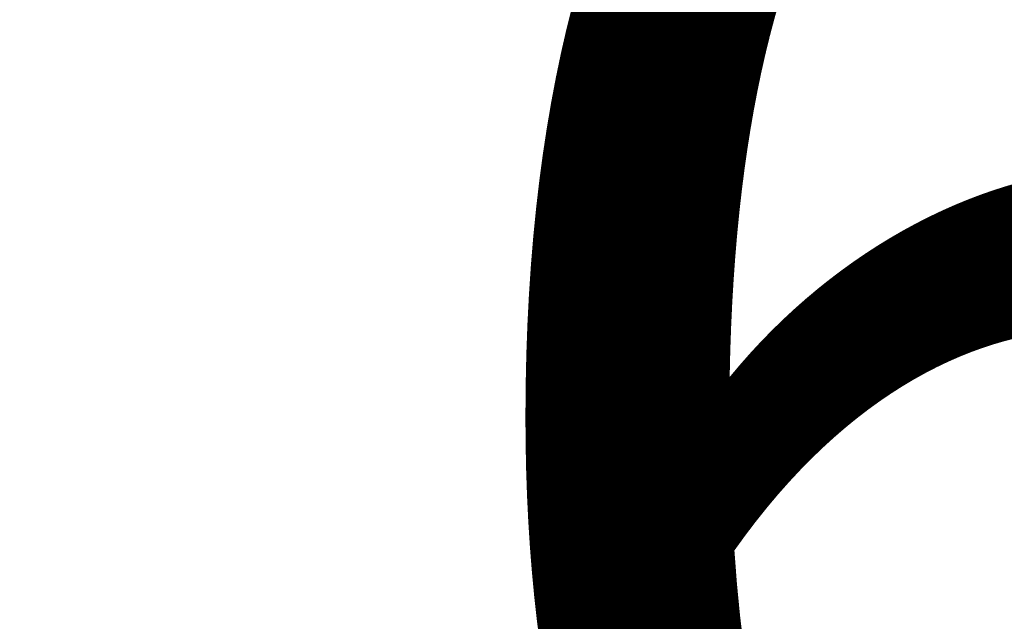
# Model space of a CAD drawing. Units: millimetres. Extents: x 6627 to 19950, y -547 to 2116.
# Drawn here: x 9264 to 9283, y 1786 to 1797 of the extents above; entities that cross this region are included whole.
import ezdxf

# ---------------------------------------------------------------- set-up
doc = ezdxf.new("R2010")
doc.units = ezdxf.units.MM
doc.header["$MEASUREMENT"] = 0
doc.linetypes.add('Wipeout_Contour', pattern=[1000, 0, -1000])
doc.layers.add('A_LA RÜHMAKÖÖK_3_New_SA - VALGUSTID', color=7, linetype='Continuous')
doc.layers.add('A_LA RÜHMAKÖÖK_3_SA - VALGUSTID - tähised_Pen_No__87', color=7, linetype='Continuous', lineweight=9, true_color=0x8a8a8a)
doc.styles.add('GENERATED_STYLE_2', font='txt')

msp = doc.modelspace()

# ---------------------------------------------------------------- wipeouts: each hides what was drawn before it
at = {"color": 254, "linetype": 'Wipeout_Contour', "lineweight": 0, "ltscale": 28301.229986}
msp.add_wipeout([(9261.478, 1784.07), (9264.628, 1783.7), (9264.078, 1788.33)], dxfattribs=at).dxf.layer = 'A_LA RÜHMAKÖÖK_3_New_SA - VALGUSTID'

# ---------------------------------------------------------------- next in the draw order: wipeouts: each hides what was drawn before it
at = {"color": 254, "linetype": 'Wipeout_Contour', "lineweight": 0, "ltscale": 28309.589282}
msp.add_wipeout([(9266.828, 1787.96), (9264.628, 1783.7), (9267.418, 1783.33)], dxfattribs=at).dxf.layer = 'A_LA RÜHMAKÖÖK_3_New_SA - VALGUSTID'

# ---------------------------------------------------------------- next in the draw order: wipeouts: each hides what was drawn before it
at = {"color": 254, "linetype": 'Wipeout_Contour', "lineweight": 0, "ltscale": 28307.99279}
msp.add_wipeout([(9266.828, 1787.96), (9264.078, 1788.33), (9264.628, 1783.7)], dxfattribs=at).dxf.layer = 'A_LA RÜHMAKÖÖK_3_New_SA - VALGUSTID'
at = {"color": 254, "linetype": 'Wipeout_Contour', "lineweight": 0, "ltscale": 28317.961434}
msp.add_wipeout([(9267.418, 1783.33), (9270.418, 1782.89), (9269.808, 1787.53)], dxfattribs=at).dxf.layer = 'A_LA RÜHMAKÖÖK_3_New_SA - VALGUSTID'

# ---------------------------------------------------------------- next in the draw order: wipeouts: each hides what was drawn before it
at = {"color": 254, "linetype": 'Wipeout_Contour', "lineweight": 0, "ltscale": 28310.524177}
msp.add_wipeout([(9264.078, 1788.33), (9266.828, 1787.96), (9266.238, 1792.59)], dxfattribs=at).dxf.layer = 'A_LA RÜHMAKÖÖK_3_New_SA - VALGUSTID'
at = {"color": 254, "linetype": 'Wipeout_Contour', "lineweight": 0, "ltscale": 28325.833626}
msp.add_wipeout([(9270.418, 1782.89), (9273.048, 1782.47), (9272.398, 1787.11)], dxfattribs=at).dxf.layer = 'A_LA RÜHMAKÖÖK_3_New_SA - VALGUSTID'

# ---------------------------------------------------------------- next in the draw order: wipeouts: each hides what was drawn before it
at = {"color": 254, "linetype": 'Wipeout_Contour', "lineweight": 0, "ltscale": 28308.949909}
msp.add_wipeout([(9263.518, 1792.95), (9264.078, 1788.33), (9266.238, 1792.59)], dxfattribs=at).dxf.layer = 'A_LA RÜHMAKÖÖK_3_New_SA - VALGUSTID'
at = {"color": 254, "linetype": 'Wipeout_Contour', "lineweight": 0, "ltscale": 28316.136766}
msp.add_wipeout([(9266.828, 1787.96), (9267.418, 1783.33), (9269.808, 1787.53)], dxfattribs=at).dxf.layer = 'A_LA RÜHMAKÖÖK_3_New_SA - VALGUSTID'
at = {"color": 254, "linetype": 'Wipeout_Contour', "lineweight": 0, "ltscale": 28332.933408}
msp.add_wipeout([(9273.048, 1782.47), (9275.468, 1782.04), (9274.788, 1786.69)], dxfattribs=at).dxf.layer = 'A_LA RÜHMAKÖÖK_3_New_SA - VALGUSTID'

# ---------------------------------------------------------------- next in the draw order: wipeouts: each hides what was drawn before it
at = {"color": 254, "linetype": 'Wipeout_Contour', "lineweight": 0, "ltscale": 28331.470122}
msp.add_wipeout([(9273.048, 1782.47), (9274.788, 1786.69), (9272.398, 1787.11)], dxfattribs=at).dxf.layer = 'A_LA RÜHMAKÖÖK_3_New_SA - VALGUSTID'
at = {"color": 254, "linetype": 'Wipeout_Contour', "lineweight": 0, "ltscale": 28339.811232}
msp.add_wipeout([(9277.198, 1786.22), (9275.468, 1782.04), (9277.898, 1781.56)], dxfattribs=at).dxf.layer = 'A_LA RÜHMAKÖÖK_3_New_SA - VALGUSTID'

# ---------------------------------------------------------------- next in the draw order: wipeouts: each hides what was drawn before it
at = {"color": 254, "linetype": 'Wipeout_Contour', "lineweight": 0, "ltscale": 28324.271497}
msp.add_wipeout([(9270.418, 1782.89), (9272.398, 1787.11), (9269.808, 1787.53)], dxfattribs=at).dxf.layer = 'A_LA RÜHMAKÖÖK_3_New_SA - VALGUSTID'
at = {"color": 254, "linetype": 'Wipeout_Contour', "lineweight": 0, "ltscale": 28346.227375}
msp.add_wipeout([(9277.898, 1781.56), (9280.078, 1781.09), (9279.348, 1785.75)], dxfattribs=at).dxf.layer = 'A_LA RÜHMAKÖÖK_3_New_SA - VALGUSTID'

# ---------------------------------------------------------------- next in the draw order: wipeouts: each hides what was drawn before it
at = {"color": 254, "linetype": 'Wipeout_Contour', "lineweight": 0, "ltscale": 28326.595386}
msp.add_wipeout([(9269.808, 1787.53), (9272.398, 1787.11), (9271.748, 1791.75)], dxfattribs=at).dxf.layer = 'A_LA RÜHMAKÖÖK_3_New_SA - VALGUSTID'
at = {"color": 254, "linetype": 'Wipeout_Contour', "lineweight": 0, "ltscale": 28350.900944}
msp.add_wipeout([(9281.478, 1785.23), (9279.348, 1785.75), (9280.078, 1781.09)], dxfattribs=at).dxf.layer = 'A_LA RÜHMAKÖÖK_3_New_SA - VALGUSTID'

# ---------------------------------------------------------------- next in the draw order: wipeouts: each hides what was drawn before it
at = {"color": 254, "linetype": 'Wipeout_Contour', "lineweight": 0, "ltscale": 28318.805023}
msp.add_wipeout([(9266.828, 1787.96), (9269.808, 1787.53), (9269.178, 1792.17)], dxfattribs=at).dxf.layer = 'A_LA RÜHMAKÖÖK_3_New_SA - VALGUSTID'
at = {"color": 254, "linetype": 'Wipeout_Contour', "lineweight": 0, "ltscale": 28333.596897}
msp.add_wipeout([(9274.108, 1791.33), (9272.398, 1787.11), (9274.788, 1786.69)], dxfattribs=at).dxf.layer = 'A_LA RÜHMAKÖÖK_3_New_SA - VALGUSTID'

# ---------------------------------------------------------------- next in the draw order: wipeouts: each hides what was drawn before it
at = {"color": 254, "linetype": 'Wipeout_Contour', "lineweight": 0, "ltscale": 28316.991475}
msp.add_wipeout([(9266.238, 1792.59), (9266.828, 1787.96), (9269.178, 1792.17)], dxfattribs=at).dxf.layer = 'A_LA RÜHMAKÖÖK_3_New_SA - VALGUSTID'
at = {"color": 254, "linetype": 'Wipeout_Contour', "lineweight": 0, "ltscale": 28338.298464}
msp.add_wipeout([(9277.198, 1786.22), (9274.788, 1786.69), (9275.468, 1782.04)], dxfattribs=at).dxf.layer = 'A_LA RÜHMAKÖÖK_3_New_SA - VALGUSTID'

# ---------------------------------------------------------------- next in the draw order: wipeouts: each hides what was drawn before it
at = {"color": 254, "linetype": 'Wipeout_Contour', "lineweight": 0, "ltscale": 28325.042821}
msp.add_wipeout([(9269.178, 1792.17), (9269.808, 1787.53), (9271.748, 1791.75)], dxfattribs=at).dxf.layer = 'A_LA RÜHMAKÖÖK_3_New_SA - VALGUSTID'
at = {"color": 254, "linetype": 'Wipeout_Contour', "lineweight": 0, "ltscale": 28344.851721}
msp.add_wipeout([(9277.198, 1786.22), (9277.898, 1781.56), (9279.348, 1785.75)], dxfattribs=at).dxf.layer = 'A_LA RÜHMAKÖÖK_3_New_SA - VALGUSTID'

# ---------------------------------------------------------------- next in the draw order: wipeouts: each hides what was drawn before it
at = {"color": 254, "linetype": 'Wipeout_Contour', "lineweight": 0, "ltscale": 28319.635406}
msp.add_wipeout([(9269.178, 1792.17), (9268.558, 1796.8), (9266.238, 1792.59)], dxfattribs=at).dxf.layer = 'A_LA RÜHMAKÖÖK_3_New_SA - VALGUSTID'
at = {"color": 254, "linetype": 'Wipeout_Contour', "lineweight": 0, "ltscale": 28332.1578}
msp.add_wipeout([(9271.748, 1791.75), (9272.398, 1787.11), (9274.108, 1791.33)], dxfattribs=at).dxf.layer = 'A_LA RÜHMAKÖÖK_3_New_SA - VALGUSTID'
at = {"color": 254, "linetype": 'Wipeout_Contour', "lineweight": 0, "ltscale": 28340.403459}
msp.add_wipeout([(9274.788, 1786.69), (9277.198, 1786.22), (9276.488, 1790.87)], dxfattribs=at).dxf.layer = 'A_LA RÜHMAKÖÖK_3_New_SA - VALGUSTID'
at = {"color": 254, "linetype": 'Wipeout_Contour', "lineweight": 0, "ltscale": 28352.757231}
msp.add_wipeout([(9280.728, 1789.9), (9279.348, 1785.75), (9281.478, 1785.23)], dxfattribs=at).dxf.layer = 'A_LA RÜHMAKÖÖK_3_New_SA - VALGUSTID'

# ---------------------------------------------------------------- next in the draw order: wipeouts: each hides what was drawn before it
at = {"color": 254, "linetype": 'Wipeout_Contour', "lineweight": 0, "ltscale": 28311.461216}
msp.add_wipeout([(9263.518, 1792.95), (9266.238, 1792.59), (9265.658, 1797.23)], dxfattribs=at).dxf.layer = 'A_LA RÜHMAKÖÖK_3_New_SA - VALGUSTID'
at = {"color": 254, "linetype": 'Wipeout_Contour', "lineweight": 0, "ltscale": 28327.342628}
msp.add_wipeout([(9269.178, 1792.17), (9271.748, 1791.75), (9271.098, 1796.39)], dxfattribs=at).dxf.layer = 'A_LA RÜHMAKÖÖK_3_New_SA - VALGUSTID'
at = {"color": 254, "linetype": 'Wipeout_Contour', "lineweight": 0, "ltscale": 28351.372655}
msp.add_wipeout([(9278.618, 1790.41), (9279.348, 1785.75), (9280.728, 1789.9)], dxfattribs=at).dxf.layer = 'A_LA RÜHMAKÖÖK_3_New_SA - VALGUSTID'
at = {"color": 254, "linetype": 'Wipeout_Contour', "lineweight": 0, "ltscale": 28358.270417}
msp.add_wipeout([(9282.578, 1789.39), (9281.478, 1785.23), (9283.348, 1784.73)], dxfattribs=at).dxf.layer = 'A_LA RÜHMAKÖÖK_3_New_SA - VALGUSTID'

# ---------------------------------------------------------------- next in the draw order: wipeouts: each hides what was drawn before it
at = {"color": 254, "linetype": 'Wipeout_Contour', "lineweight": 0, "ltscale": 28309.920155}
msp.add_wipeout([(9262.958, 1797.58), (9263.518, 1792.95), (9265.658, 1797.23)], dxfattribs=at).dxf.layer = 'A_LA RÜHMAKÖÖK_3_New_SA - VALGUSTID'
at = {"color": 254, "linetype": 'Wipeout_Contour', "lineweight": 0, "ltscale": 28325.820206}
msp.add_wipeout([(9269.178, 1792.17), (9271.098, 1796.39), (9268.558, 1796.8)], dxfattribs=at).dxf.layer = 'A_LA RÜHMAKÖÖK_3_New_SA - VALGUSTID'
at = {"color": 254, "linetype": 'Wipeout_Contour', "lineweight": 0, "ltscale": 28334.267785}
msp.add_wipeout([(9271.748, 1791.75), (9274.108, 1791.33), (9273.428, 1795.98)], dxfattribs=at).dxf.layer = 'A_LA RÜHMAKÖÖK_3_New_SA - VALGUSTID'
at = {"color": 254, "linetype": 'Wipeout_Contour', "lineweight": 0, "ltscale": 28346.751846}
msp.add_wipeout([(9277.198, 1786.22), (9279.348, 1785.75), (9278.618, 1790.41)], dxfattribs=at).dxf.layer = 'A_LA RÜHMAKÖÖK_3_New_SA - VALGUSTID'
at = {"color": 254, "linetype": 'Wipeout_Contour', "lineweight": 0, "ltscale": 28357.002897}
msp.add_wipeout([(9280.728, 1789.9), (9281.478, 1785.23), (9282.578, 1789.39)], dxfattribs=at).dxf.layer = 'A_LA RÜHMAKÖÖK_3_New_SA - VALGUSTID'

# ---------------------------------------------------------------- next in the draw order: wipeouts: each hides what was drawn before it
at = {"color": 254, "linetype": 'Wipeout_Contour', "lineweight": 0, "ltscale": 28328.10721}
msp.add_wipeout([(9270.448, 1801.04), (9268.558, 1796.8), (9271.098, 1796.39)], dxfattribs=at).dxf.layer = 'A_LA RÜHMAKÖÖK_3_New_SA - VALGUSTID'
at = {"color": 254, "linetype": 'Wipeout_Contour', "lineweight": 0, "ltscale": 28362.264714}
msp.add_wipeout([(9281.798, 1794.06), (9282.578, 1789.39), (9283.428, 1793.57)], dxfattribs=at).dxf.layer = 'A_LA RÜHMAKÖÖK_3_New_SA - VALGUSTID'
at = {"color": 254, "linetype": 'Wipeout_Contour', "lineweight": 0, "ltscale": 28345.385244}
msp.add_wipeout([(9276.488, 1790.87), (9277.198, 1786.22), (9278.618, 1790.41)], dxfattribs=at).dxf.layer = 'A_LA RÜHMAKÖÖK_3_New_SA - VALGUSTID'

# ---------------------------------------------------------------- next in the draw order: wipeouts: each hides what was drawn before it
at = {"color": 254, "linetype": 'Wipeout_Contour', "lineweight": 0, "ltscale": 28363.816719}
msp.add_wipeout([(9281.798, 1794.06), (9283.428, 1793.57), (9282.638, 1798.24)], dxfattribs=at).dxf.layer = 'A_LA RÜHMAKÖÖK_3_New_SA - VALGUSTID'
at = {"color": 254, "linetype": 'Wipeout_Contour', "lineweight": 0, "ltscale": 28317.875262}
msp.add_wipeout([(9265.658, 1797.23), (9266.238, 1792.59), (9268.558, 1796.8)], dxfattribs=at).dxf.layer = 'A_LA RÜHMAKÖÖK_3_New_SA - VALGUSTID'
at = {"color": 254, "linetype": 'Wipeout_Contour', "lineweight": 0, "ltscale": 28347.267929}
msp.add_wipeout([(9277.888, 1795.06), (9276.488, 1790.87), (9278.618, 1790.41)], dxfattribs=at).dxf.layer = 'A_LA RÜHMAKÖÖK_3_New_SA - VALGUSTID'

# ---------------------------------------------------------------- next in the draw order: wipeouts: each hides what was drawn before it
at = {"color": 254, "linetype": 'Wipeout_Contour', "lineweight": 0, "ltscale": 28362.627252}
msp.add_wipeout([(9282.638, 1798.24), (9281.028, 1798.73), (9281.798, 1794.06)], dxfattribs=at).dxf.layer = 'A_LA RÜHMAKÖÖK_3_New_SA - VALGUSTID'
at = {"color": 254, "linetype": 'Wipeout_Contour', "lineweight": 0, "ltscale": 28345.929254}
msp.add_wipeout([(9277.888, 1795.06), (9275.788, 1795.52), (9276.488, 1790.87)], dxfattribs=at).dxf.layer = 'A_LA RÜHMAKÖÖK_3_New_SA - VALGUSTID'
at = {"color": 254, "linetype": 'Wipeout_Contour', "lineweight": 0, "ltscale": 28353.218907}
msp.add_wipeout([(9279.978, 1794.56), (9278.618, 1790.41), (9280.728, 1789.9)], dxfattribs=at).dxf.layer = 'A_LA RÜHMAKÖÖK_3_New_SA - VALGUSTID'

# ---------------------------------------------------------------- next in the draw order: wipeouts: each hides what was drawn before it
at = {"color": 254, "linetype": 'Wipeout_Contour', "lineweight": 0, "ltscale": 28347.808008}
msp.add_wipeout([(9277.168, 1799.72), (9275.788, 1795.52), (9277.888, 1795.06)], dxfattribs=at).dxf.layer = 'A_LA RÜHMAKÖÖK_3_New_SA - VALGUSTID'
at = {"color": 254, "linetype": 'Wipeout_Contour', "lineweight": 0, "ltscale": 28358.671063}
msp.add_wipeout([(9281.798, 1794.06), (9280.728, 1789.9), (9282.578, 1789.39)], dxfattribs=at).dxf.layer = 'A_LA RÜHMAKÖÖK_3_New_SA - VALGUSTID'
at = {"color": 254, "linetype": 'Wipeout_Contour', "lineweight": 0, "ltscale": 28338.900505}
msp.add_wipeout([(9276.488, 1790.87), (9274.108, 1791.33), (9274.788, 1786.69)], dxfattribs=at).dxf.layer = 'A_LA RÜHMAKÖÖK_3_New_SA - VALGUSTID'

# ---------------------------------------------------------------- next in the draw order: wipeouts: each hides what was drawn before it
at = {"color": 254, "linetype": 'Wipeout_Contour', "lineweight": 0, "ltscale": 28346.486149}
msp.add_wipeout([(9277.168, 1799.72), (9275.078, 1800.17), (9275.788, 1795.52)], dxfattribs=at).dxf.layer = 'A_LA RÜHMAKÖÖK_3_New_SA - VALGUSTID'
at = {"color": 254, "linetype": 'Wipeout_Contour', "lineweight": 0, "ltscale": 28351.847534}
msp.add_wipeout([(9279.978, 1794.56), (9277.888, 1795.06), (9278.618, 1790.41)], dxfattribs=at).dxf.layer = 'A_LA RÜHMAKÖÖK_3_New_SA - VALGUSTID'

# ---------------------------------------------------------------- next in the draw order: wipeouts: each hides what was drawn before it
at = {"color": 254, "linetype": 'Wipeout_Contour', "lineweight": 0, "ltscale": 28353.683871}
msp.add_wipeout([(9277.888, 1795.06), (9279.978, 1794.56), (9279.228, 1799.22)], dxfattribs=at).dxf.layer = 'A_LA RÜHMAKÖÖK_3_New_SA - VALGUSTID'
at = {"color": 254, "linetype": 'Wipeout_Contour', "lineweight": 0, "ltscale": 28340.991965}
msp.add_wipeout([(9276.488, 1790.87), (9275.788, 1795.52), (9274.108, 1791.33)], dxfattribs=at).dxf.layer = 'A_LA RÜHMAKÖÖK_3_New_SA - VALGUSTID'

# ---------------------------------------------------------------- next in the draw order: wipeouts: each hides what was drawn before it
at = {"color": 254, "linetype": 'Wipeout_Contour', "lineweight": 0, "ltscale": 28339.520153}
msp.add_wipeout([(9274.108, 1791.33), (9275.788, 1795.52), (9273.428, 1795.98)], dxfattribs=at).dxf.layer = 'A_LA RÜHMAKÖÖK_3_New_SA - VALGUSTID'
at = {"color": 254, "linetype": 'Wipeout_Contour', "lineweight": 0, "ltscale": 28357.410103}
msp.add_wipeout([(9281.798, 1794.06), (9279.978, 1794.56), (9280.728, 1789.9)], dxfattribs=at).dxf.layer = 'A_LA RÜHMAKÖÖK_3_New_SA - VALGUSTID'

# ---------------------------------------------------------------- next in the draw order: wipeouts: each hides what was drawn before it
at = {"color": 254, "linetype": 'Wipeout_Contour', "lineweight": 0, "ltscale": 28359.069806}
msp.add_wipeout([(9279.978, 1794.56), (9281.798, 1794.06), (9281.028, 1798.73)], dxfattribs=at).dxf.layer = 'A_LA RÜHMAKÖÖK_3_New_SA - VALGUSTID'
at = {"color": 254, "linetype": 'Wipeout_Contour', "lineweight": 0, "ltscale": 28332.854663}
msp.add_wipeout([(9271.098, 1796.39), (9271.748, 1791.75), (9273.428, 1795.98)], dxfattribs=at).dxf.layer = 'A_LA RÜHMAKÖÖK_3_New_SA - VALGUSTID'

# ---------------------------------------------------------------- next in the draw order: wipeouts: each hides what was drawn before it
at = {"color": 254, "linetype": 'Wipeout_Contour', "lineweight": 0, "ltscale": 28334.952871}
msp.add_wipeout([(9272.758, 1800.63), (9271.098, 1796.39), (9273.428, 1795.98)], dxfattribs=at).dxf.layer = 'A_LA RÜHMAKÖÖK_3_New_SA - VALGUSTID'
at = {"color": 254, "linetype": 'Wipeout_Contour', "lineweight": 0, "ltscale": 28357.834435}
msp.add_wipeout([(9279.978, 1794.56), (9281.028, 1798.73), (9279.228, 1799.22)], dxfattribs=at).dxf.layer = 'A_LA RÜHMAKÖÖK_3_New_SA - VALGUSTID'

# ---------------------------------------------------------------- next in the draw order: wipeouts: each hides what was drawn before it
at = {"color": 254, "linetype": 'Wipeout_Contour', "lineweight": 0, "ltscale": 28341.596865}
msp.add_wipeout([(9275.788, 1795.52), (9275.078, 1800.17), (9273.428, 1795.98)], dxfattribs=at).dxf.layer = 'A_LA RÜHMAKÖÖK_3_New_SA - VALGUSTID'
at = {"color": 254, "linetype": 'Wipeout_Contour', "lineweight": 0, "ltscale": 28352.341987}
msp.add_wipeout([(9277.168, 1799.72), (9277.888, 1795.06), (9279.228, 1799.22)], dxfattribs=at).dxf.layer = 'A_LA RÜHMAKÖÖK_3_New_SA - VALGUSTID'

# ---------------------------------------------------------------- next in the draw order: wipeouts: each hides what was drawn before it
at = {"color": 254, "linetype": 'Wipeout_Contour', "lineweight": 0, "ltscale": 28340.150388}
msp.add_wipeout([(9272.758, 1800.63), (9273.428, 1795.98), (9275.078, 1800.17)], dxfattribs=at).dxf.layer = 'A_LA RÜHMAKÖÖK_3_New_SA - VALGUSTID'

# ---------------------------------------------------------------- next in the draw order: wipeouts: each hides what was drawn before it
at = {"color": 254, "linetype": 'Wipeout_Contour', "lineweight": 0, "ltscale": 28333.570957}
msp.add_wipeout([(9272.758, 1800.63), (9270.448, 1801.04), (9271.098, 1796.39)], dxfattribs=at).dxf.layer = 'A_LA RÜHMAKÖÖK_3_New_SA - VALGUSTID'

# ---------------------------------------------------------------- next in the draw order: texts
at = {"layer": 'A_LA RÜHMAKÖÖK_3_SA - VALGUSTID - tähised_Pen_No__87', "color": 252, "linetype": 'Continuous', "lineweight": 9, "true_color": 0x8a8a8a, "insert": (9211.958, 1956.641), "char_height": 32, "attachment_point": 2, "style": 'GENERATED_STYLE_2'}
msp.add_mtext('\\A1;{\\pqc;\\pt0,74000;\\fOpen Sans|b0|i0|c0|p0;\\W1.000000;SV28\\fOpen Sans|b0|i0|c0|p0;\\W1.000000;\\A1{\\H.66x;\\S^  ;}\\fOpen Sans|b0|i0|c0|p0;\\W1.000000;\\fOpen Sans|b0|i0|c0|p0;\\W1.000000;\\A1{\\H.66x;\\S^  ;}\\fOpen Sans|b0|i0|c0|p0;\\W1.000000;\\fOpen Sans|b0|i0|c0|p0;\\W1.000000;\\fOpen Sans|b0|i0|c0|p0;\\W1.000000;\\fOpen Sans|b0|i0|c0|p0;\\W1.000000;\\fOpen Sans|b0|i0|c0|p0;\\W1.000000;\\fOpen Sans|b0|i0|c0|p0;\\W1.000000;\\fOpen Sans|b0|i0|c0|p0;\\W1.000000;\\A1{\\H.66x;\\S^  ;}\\fOpen Sans|b0|i0|c0|p0;\\W1.000000;\\fOpen Sans|b0|i0|c0|p0;\\W1.000000;\\A1{\\H.66x;\\S^  ;}\\fOpen Sans|b0|i0|c0|p0;\\W1.000000;\\fOpen Sans|b0|i0|c0|p0;\\W1.000000;\\fOpen Sans|b0|i0|c0|p0;\\W1.000000;\\fOpen Sans|b0|i0|c0|p0;\\W1.000000;\\fOpen Sans|b0|i0|c0|p0;\\W1.000000;\\fOpen Sans|b0|i0|c0|p0;\\W1.000000;\\fOpen Sans|b0|i0|c0|p0;\\W1.000000;\\A1{\\H.66x;\\S^  ;}\\fOpen Sans|b0|i0|c0|p0;\\W1.000000;\\fOpen Sans|b0|i0|c0|p0;\\W1.000000;\\A1{\\H.66x;\\S^  ;}\\fOpen Sans|b0|i0|c0|p0;\\W1.000000;\\fOpen Sans|b0|i0|c0|p0;\\W1.000000;\\fOpen Sans|b0|i0|c0|p0;\\W1.000000;\\fOpen Sans|b0|i0|c0|p0;\\W1.000000;\\fOpen Sans|b0|i0|c0|p0;\\W1.000000;\\fOpen Sans|b0|i0|c0|p0;\\W1.000000;\\fOpen Sans|b0|i0|c0|p0;\\W1.000000;\\A1{\\H.66x;\\S^  ;}\\fOpen Sans|b0|i0|c0|p0;\\W1.000000;\\fOpen Sans|b0|i0|c0|p0;\\W1.000000;\\A1{\\H.66x;\\S^  ;}\\fOpen Sans|b0|i0|c0|p0;\\W1.000000;\\fOpen Sans|b0|i0|c0|p0;\\W1.000000;\\fOpen Sans|b0|i0|c0|p0;\\W1.000000;\\fOpen Sans|b0|i0|c0|p0;\\W1.000000;\\fOpen Sans|b0|i0|c0|p0;\\W1.000000;\\fOpen Sans|b0|i0|c0|p0;\\W1.000000;\\fOpen Sans|b0|i0|c0|p0;\\W1.000000;\\A1{\\H.66x;\\S^  ;}\\fOpen Sans|b0|i0|c0|p0;\\W1.000000;\\fOpen Sans|b0|i0|c0|p0;\\W1.000000;\\A1{\\H.66x;\\S^  ;}\\fOpen Sans|b0|i0|c0|p0;\\W1.000000;\\fOpen Sans|b0|i0|c0|p0;\\W1.000000;\\fOpen Sans|b0|i0|c0|p0;\\W1.000000;\\fOpen Sans|b0|i0|c0|p0;\\W1.000000;\\fOpen Sans|b0|i0|c0|p0;\\W1.000000;\\fOpen Sans|b0|i0|c0|p0;\\W1.000000;\\fOpen Sans|b0|i0|c0|p0;\\W1.000000;\\A1{\\H.66x;\\S^  ;}\\fOpen Sans|b0|i0|c0|p0;\\W1.000000;}', dxfattribs=at)

doc.saveas('drawing.dxf')
